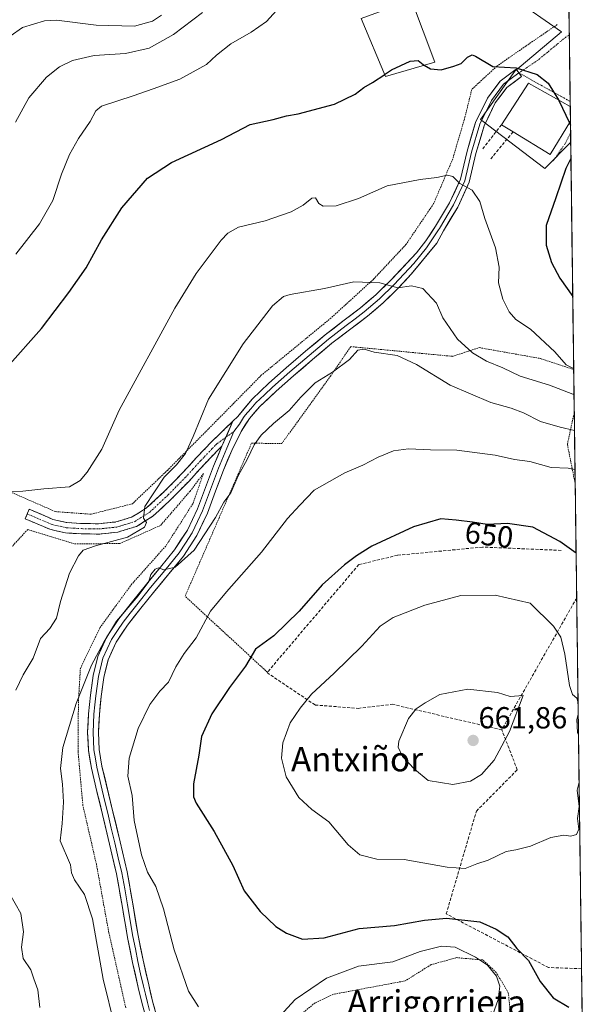
# Model space of a CAD drawing. Units: metres. Extents: x 586597 to 590029, y 4759053 to 4761411.
# Drawn here: x 589832 to 590021, y 4760000 to 4760324 of the extents above; entities that cross this region are included whole.
import ezdxf
from ezdxf.enums import TextEntityAlignment as Align

# ---------------------------------------------------------------- set-up
doc = ezdxf.new("R2010")
doc.units = ezdxf.units.M
doc.header["$MEASUREMENT"] = 0
for name, pattern in [('TRAZO_Y_PUNTO', [1, 0.5, -0.25, 0, -0.25]), ('TRAZOS', [0.75, 0.5, -0.25]), ('TRAZOSX2', [1.5, 1, -0.5])]:
    doc.linetypes.add(name, pattern=pattern)
for name, color, linetype, lineweight in [('Alambrada', 19, 'TRAZOS', 0), ('Camino', 19, 'TRAZOSX2', 0), ('Camino Cxs', 19, 'Continuous', 0), ('Camino eje', 19, 'TRAZO_Y_PUNTO', 0), ('Carátula', 7, 'Continuous', 5), ('Curva de nivel maestra', 36, 'Continuous', 30), ('Curva de nivel normal', 36, 'Continuous', 0), ('Edificación', 1, 'Continuous', 13), ('Edificación Cxs', 1, 'Continuous', 13), ('Entidad de ámbito territorial CxS', 92, 'Continuous', 0), ('Layer 0', 7, 'Continuous', 0), ('Municipio CxS', 142, 'Continuous', 0), ('Muro lineal', 1, 'TRAZOSX2', 13), ('Núcleo urbano CxS', 19, 'Continuous', 0), ('Obra de contención lineal', 1, 'TRAZOSX2', 13), ('Pastizal CxS', 92, 'Continuous', 0), ('Punto de cota en terreno', 7, 'Continuous', 0), ('Rótulo de curva de nivel directora', 19, 'Continuous', 0), ('Rótulo de punto de cota en terreno', 19, 'Continuous', 0), ('Texto cartográfico', 19, 'Continuous', 0), ('Vía urbana eje', 5, 'TRAZO_Y_PUNTO', 0)]:
    doc.layers.add(name, color=color, linetype=linetype, lineweight=lineweight)
doc.styles.add('Arial', font='txt', dxfattribs={"height": 0.2})

# ---------------------------------------------------------------- blocks, each defined once
blk = doc.blocks.new('*U152')
at = {"layer": 'Pastizal CxS', "color": 92, "linetype": 'Continuous', "lineweight": 0}
blk.add_polyline3d([(589993.94, 4760330.81, 623.52), (590010.05, 4760319.59, 623.15), (589994.7, 4760306.58, 625.45), (589983.47, 4760290.8, 627.81), (590004.52, 4760274.64, 625.83), (590013.03, 4760283.31, 624.59), (590020.78, 4759694.34, 660.91)], dxfattribs=at)
blk = doc.blocks.new('*U193')
at = {"layer": 'Curva de nivel normal', "color": 36, "linetype": 'Continuous', "lineweight": 0}
for points in [[(590014.44, 4760175.94, 645), (590012.19, 4760176.35, 645), (590006.62, 4760176.54, 645), (589999.67, 4760178.53, 645), (589994.56, 4760179.22, 645), (589988.22, 4760180.62, 645), (589975.7, 4760182.22, 645), (589966.96, 4760182.42, 645), (589959.77, 4760182.75, 645), (589954.87, 4760182.03, 645), (589949.86, 4760180, 645), (589944.81, 4760177.33, 645), (589938.85, 4760174.81, 645), (589928.85, 4760169.19, 645), (589924.11, 4760164.27, 645), (589920.08, 4760159.83, 645), (589911.51, 4760148.83, 645), (589900.04, 4760135.73, 645), (589894.74, 4760129.43, 645), (589890.05, 4760120.73, 645), (589886.12, 4760115.5, 645), (589883.4, 4760111.17, 645), (589881.03, 4760106.17, 645), (589878.16, 4760103.15, 645), (589874.92, 4760098.75, 645), (589871.09, 4760090.89, 645), (589868.08, 4760081.15, 645), (589867.61, 4760075.25, 645), (589869.06, 4760068.9, 645), (589869.73, 4760060.74, 645), (589872.14, 4760049.48, 645), (589874.14, 4760043.81, 645), (589876.83, 4760039.09, 645), (589879.36, 4760031.76, 645), (589882.83, 4760018.28, 645), (589887.57, 4760004.76, 645), (589890.87, 4759999.54, 645)], [(589914.04, 4759992.7, 645), (589922.54, 4760001.95, 645), (589932.84, 4760009.04, 645), (589943.41, 4760012.89, 645), (589954.59, 4760014.34, 645), (589963.66, 4760017.79, 645), (589970.62, 4760019.53, 645), (589975.12, 4760019.22, 645), (589981.75, 4760015.86, 645), (589985.68, 4760013.25, 645), (589988.67, 4760009.62, 645), (589989.72, 4760006.34, 645), (589989.21, 4760001.96, 645), (589985.65, 4759991.81, 645)]]:
    blk.add_polyline3d(points, dxfattribs=at)
blk = doc.blocks.new('*U201')
at = {"layer": 'Curva de nivel normal', "color": 36, "linetype": 'Continuous', "lineweight": 0}
blk.add_polyline3d([(589863.35, 4759993.11, 640), (589859.58, 4760008.67, 640), (589856.03, 4760028.43, 640), (589853.42, 4760036.49, 640), (589850.19, 4760041.26, 640), (589849.16, 4760043.56, 640), (589848.84, 4760046.24, 640), (589845.48, 4760054.02, 640), (589846.11, 4760059.74, 640), (589846.55, 4760066.75, 640), (589846.24, 4760072.61, 640), (589845.56, 4760077.84, 640), (589846.32, 4760084.64, 640), (589850.7, 4760099.12, 640), (589855.73, 4760111.69, 640), (589859.8, 4760119.22, 640), (589863.88, 4760126.17, 640), (589871.08, 4760134.5, 640), (589874.58, 4760139.17, 640), (589875.24, 4760141.5, 640), (589876.58, 4760143.24, 640), (589877.67, 4760143.66, 640), (589879.44, 4760142.97, 640), (589883.18, 4760143.84, 640), (589889.45, 4760149.42, 640), (589896.4, 4760160.21, 640), (589899.17, 4760165.25, 640), (589901.44, 4760168.24, 640), (589903.82, 4760173.8, 640), (589906.89, 4760179.38, 640), (589909.11, 4760183.96, 640), (589911.43, 4760187.17, 640), (589915.43, 4760190.99, 640), (589920.59, 4760195.24, 640), (589924.39, 4760199.68, 640), (589929.19, 4760204.37, 640), (589934.85, 4760207.85, 640), (589940.37, 4760212.06, 640), (589943.13, 4760215.06, 640), (589945.21, 4760215.42, 640), (589948.46, 4760214.37, 640), (589956.11, 4760213.29, 640), (589962.39, 4760210.4, 640), (589973.49, 4760203.54, 640), (589986.83, 4760197.9, 640), (589993.44, 4760196.07, 640), (589997.54, 4760194.49, 640), (590003.13, 4760191.67, 640), (590009.54, 4760189.76, 640), (590014.27, 4760188.68, 640)], dxfattribs=at)
blk = doc.blocks.new('*U204')
at = {"layer": 'Curva de nivel normal', "color": 36, "linetype": 'Continuous', "lineweight": 0}
for points in [[(590015.79, 4760073.36, 655), (590015.2, 4760070.7, 655), (590015.81, 4760065.32, 655), (590015.26, 4760061.37, 655), (590015.66, 4760057.92, 655), (590014.92, 4760056.15, 655), (590013.1, 4760055.62, 655), (590010.77, 4760055.88, 655), (590006.48, 4760055.13, 655), (589999.87, 4760052.3, 655), (589995.03, 4760051.09, 655), (589991.87, 4760050.52, 655), (589985.96, 4760047.71, 655), (589982.18, 4760046.5, 655), (589978.38, 4760044.99, 655), (589972.52, 4760045.41, 655), (589958.39, 4760047.98, 655), (589949.35, 4760048.02, 655), (589943.78, 4760049.5, 655), (589940.03, 4760052.77, 655), (589933.58, 4760060.31, 655), (589928.07, 4760064.33, 655), (589923.74, 4760068.27, 655), (589919.62, 4760075.1, 655), (589918.07, 4760081.15, 655), (589918.48, 4760086.17, 655), (589920.95, 4760092.83, 655), (589924.23, 4760097.55, 655), (589927.98, 4760102.21, 655), (589935.43, 4760109.08, 655), (589944.43, 4760117.9, 655), (589950.43, 4760124.47, 655), (589954.77, 4760127.34, 655), (589965.1, 4760131.35, 655), (589977, 4760134.62, 655), (589988.26, 4760134.71, 655), (589999.7, 4760132.1, 655), (590007.38, 4760124.52, 655), (590009.76, 4760120.88, 655), (590011.16, 4760115.31, 655), (590012.64, 4760105.07, 655), (590013.64, 4760102.04, 655), (590015.07, 4760100.9, 655), (590015.45, 4760099.49, 655)], [(590015.5, 4760095.54, 655), (590015.08, 4760093.83, 655), (590015.24, 4760089.61, 655), (590015.59, 4760089.04, 655)]]:
    blk.add_polyline3d(points, dxfattribs=at)
blk = doc.blocks.new('*U210')
at = {"layer": 'Curva de nivel normal', "color": 36, "linetype": 'Continuous', "lineweight": 0}
for points in [[(589838.77, 4759999.39, 635), (589838.13, 4760005.13, 635), (589836.79, 4760008.8, 635), (589835.78, 4760011.74, 635), (589833.34, 4760015.4, 635), (589832.74, 4760019.19, 635), (589833.41, 4760024.2, 635), (589832.56, 4760030.17, 635), (589828.75, 4760036.8, 635)], [(589830.85, 4760103.5, 635), (589833.31, 4760108.53, 635), (589836.6, 4760114.01, 635), (589838.95, 4760120.5, 635), (589842.03, 4760123.74, 635), (589844.24, 4760127.12, 635), (589845.56, 4760132.65, 635), (589848.52, 4760141.93, 635), (589851.44, 4760147.57, 635), (589852.97, 4760149.46, 635), (589857.04, 4760150.86, 635), (589867.55, 4760153.76, 635), (589873.08, 4760157.02, 635), (589873.81, 4760158.5, 635), (589872.84, 4760160, 635), (589873.27, 4760163.79, 635), (589879.58, 4760173.37, 635), (589883.62, 4760177.41, 635), (589886.6, 4760181.22, 635), (589889.1, 4760186.76, 635), (589894.08, 4760198.99, 635), (589905.5, 4760217.13, 635), (589915.15, 4760229.64, 635), (589918.73, 4760232.7, 635), (589920.99, 4760233.38, 635), (589932.19, 4760235.28, 635), (589941.79, 4760237.45, 635), (589950.39, 4760237.13, 635), (589956.25, 4760235.48, 635), (589960.78, 4760236.18, 635), (589964.45, 4760235.35, 635), (589968.99, 4760230.46, 635), (589971.07, 4760225.73, 635), (589975.88, 4760218.68, 635), (589980.77, 4760214.18, 635), (589985.42, 4760211.46, 635), (589990.73, 4760209.28, 635), (589996.42, 4760206.52, 635), (590006.1, 4760203.61, 635), (590013.77, 4760200.67, 635), (590014.12, 4760200.6, 635)]]:
    blk.add_polyline3d(points, dxfattribs=at)
blk = doc.blocks.new('*U214')
at = {"layer": 'Curva de nivel maestra', "color": 36, "linetype": 'Continuous', "lineweight": 30}
blk.add_polyline3d([(589828.03, 4760209.5, 625), (589839.31, 4760222.19, 625), (589848.28, 4760234, 625), (589853.94, 4760242.11, 625), (589859.02, 4760251.29, 625), (589865.71, 4760261.77, 625), (589874.06, 4760271.51, 625), (589881.96, 4760276.68, 625), (589898.43, 4760284.26, 625), (589907.76, 4760289.09, 625), (589915.38, 4760290.78, 625), (589919.78, 4760291.99, 625), (589923.56, 4760292.63, 625), (589935.49, 4760295.76, 625), (589942.32, 4760299.12, 625), (589945.16, 4760301.26, 625), (589947.95, 4760302.87, 625), (589951.9642, 4760305.587, 625)], dxfattribs=at)
blk = doc.blocks.new('*U216')
at = {"layer": 'Curva de nivel maestra', "color": 36, "linetype": 'Continuous', "lineweight": 30}
for points in [[(590012.59, 4760289.65, 625), (590012.95, 4760288.89, 625)], [(590013.1, 4760278.01, 625), (590011.42, 4760274.68, 625), (590008.2, 4760265.07, 625), (590005, 4760256.03, 625), (590004.95, 4760249.5, 625), (590006.76, 4760243.83, 625), (590009.5, 4760238.75, 625), (590013.69, 4760232.65, 625)]]:
    blk.add_polyline3d(points, dxfattribs=at)
blk = doc.blocks.new('5PATER')
at = {"layer": 'Carátula', "linetype": 'Continuous', "lineweight": 5}
h = blk.add_hatch(color=250, dxfattribs=at)
edge = h.paths.add_edge_path()
edge.add_ellipse((0, 0.01), major_axis=(-1.33, -1.34), ratio=0.999422, start_angle=0, end_angle=360)

msp = doc.modelspace()

# ---------------------------------------------------------------- linework, layer by layer
at = {"layer": 'Alambrada', "color": 19, "linetype": 'TRAZOS', "lineweight": 0}
for points in [[(590008.64, 4760321.94, 623.15), (589998.37, 4760314.92, 624.25), (589988.78, 4760308.27, 624.88), (589980.57, 4760300.65, 626.11), (589978.33, 4760291.58, 627.29), (589974.3, 4760277.82, 629.06), (589968.03, 4760263.16, 631.28), (589958.94, 4760249.72, 633.47), (589948.26, 4760238.32, 634.83), (589934.37, 4760225.66, 636.62), (589911.46, 4760206.84, 637.22), (589894.18, 4760189.3, 635.97), (589880.73, 4760175.74, 634.7), (589869.15, 4760164.66, 633.87), (589855.53, 4760161.26, 632.72), (589843.87, 4760162.1, 631.5), (589827.94, 4760169.07, 629.73)], [(589913.46, 4760109.39, 651.71), (589886.44, 4760134.32, 642.05), (589908.26, 4760184.56, 638.98), (589918.17, 4760184.43, 641.7), (589934.17, 4760206.51, 640.06), (589940.83, 4760216.25, 638.72), (589974.25, 4760213.05, 636.38), (589983.01, 4760215.92, 633.95), (590003.1, 4760212.33, 631.84), (590014.01, 4760208.74, 630.49)], [(590014.2, 4760194, 637.68), (590013.94, 4760193.55, 637.92), (590011.94, 4760184.1, 642.75), (590014.5, 4760171.3, 645.76)], [(589866.98, 4759999.29, 642.03), (589861.41, 4760023.92, 640.77), (589857.31, 4760046.51, 642.08), (589852.89, 4760065.65, 641.47), (589851.3, 4760083.44, 641.35), (589851.42, 4760099.25, 639.94), (589852.06, 4760110.58, 638.49), (589858.46, 4760123.96, 638.44), (589868.77, 4760138.1, 638.97), (589880.23, 4760150.97, 638.62), (589889.05, 4760164.79, 637.85), (589892.44, 4760174.58, 636.92), (589888.1, 4760168.82, 636.65), (589878.37, 4760157.56, 636.11), (589864.99, 4760151.6, 635.11), (589850.01, 4760151.55, 633.47), (589834.78, 4760156.22, 631.68), (589759.07, 4760074.81, 622.74), (589760.73, 4760023.16, 624.35), (589811.42, 4760002.56, 631.08), (589856.67, 4759983.74, 638.31)], [(589952.28, 4759960.96, 645.06), (589966.62, 4759962.17, 645.84), (589978.71, 4759965.88, 646.43), (589982.62, 4759972.15, 646.55), (589989.78, 4759985.4, 646.55), (589993.44, 4759995.58, 646.75), (589992.55, 4760004.22, 646.2), (589988.57, 4760010.88, 645.14), (589984.15, 4760014.97, 644.75), (589975.58, 4760015.73, 643.07), (589967.19, 4760013.43, 642.65), (589958.74, 4760008.11, 642.46), (589935.13, 4760003.71, 641.9), (589929.12, 4760000.89, 642.57), (589925.14, 4759997.68, 642.47), (589916.76, 4759986.17, 642.6), (589915.03, 4759974.51, 642.53), (589921.56, 4759966.9, 642.91), (589934.94, 4759961.39, 643.74), (589952.28, 4759960.96, 645.06)]]:
    msp.add_polyline3d(points, dxfattribs=at)
at = {"layer": 'Camino', "color": 19, "linetype": 'TRAZOSX2', "lineweight": 0}
for points in [[(589834.63, 4760161.32), (589835.3, 4760162.87), (589839.17, 4760161.21), (589843.05, 4760159.55), (589847.65, 4760158.49), (589852.45, 4760158.2), (589858.08, 4760158.1), (589863.72, 4760158.71), (589869.09, 4760160.35), (589873.83, 4760163.32), (589879.72, 4760168.79), (589885.29, 4760174.46), (589890.22, 4760179.86), (589895.27, 4760185.15), (589899.5, 4760189.21), (589902.12, 4760191.73)], [(589898.54, 4760183.59), (589897.67, 4760182.75), (589892.69, 4760177.55), (589887.75, 4760172.13), (589882.08, 4760166.36), (589875.9, 4760160.62), (589870.51, 4760157.24), (589864.4, 4760155.38), (589858.24, 4760154.71), (589852.32, 4760154.82), (589847.17, 4760155.12), (589841.99, 4760156.31), (589837.84, 4760158.1), (589833.96, 4760159.76), (589834.63, 4760161.32)]]:
    msp.add_lwpolyline(points, dxfattribs=at)
at = {"layer": 'Camino Cxs', "color": 19, "linetype": 'Continuous', "lineweight": 0}
msp.add_lwpolyline([(589902.12, 4760191.73), (589898.54, 4760183.59)], dxfattribs=at)
msp.add_polyline3d([(589898.54, 4760183.59, 637.39), (589897.67, 4760182.75, 637.37), (589895.18, 4760180.15, 637.12), (589892.69, 4760177.55, 636.87), (589890.22, 4760174.84, 636.51), (589887.75, 4760172.13, 636.34), (589884.92, 4760169.25, 635.92), (589882.08, 4760166.36, 635.76), (589878.99, 4760163.49, 635.43), (589875.9, 4760160.62, 635.06), (589873.21, 4760158.93, 634.84), (589870.51, 4760157.24, 634.74), (589867.46, 4760156.31, 634.39), (589864.4, 4760155.38, 634.06), (589861.32, 4760155.05, 633.79), (589858.24, 4760154.71, 633.51), (589855.28, 4760154.77, 633.22), (589852.32, 4760154.82, 632.9), (589849.75, 4760154.97, 632.69), (589847.17, 4760155.12, 632.51), (589844.58, 4760155.72, 632.39), (589841.99, 4760156.31, 632.25), (589837.84, 4760158.1, 631.76), (589833.96, 4760159.76, 631.28), (589835.3, 4760162.87, 631.06), (589839.17, 4760161.21, 631.43), (589843.05, 4760159.55, 631.91), (589847.65, 4760158.49, 632.47), (589852.45, 4760158.2, 632.92), (589855.27, 4760158.15, 633.21), (589858.08, 4760158.1, 633.49), (589860.9, 4760158.41, 633.76), (589863.72, 4760158.71, 633.99), (589866.41, 4760159.53, 634.13), (589869.09, 4760160.35, 634.36), (589871.46, 4760161.84, 634.58), (589873.83, 4760163.32, 634.85), (589876.78, 4760166.06, 634.97), (589879.72, 4760168.79, 635.28), (589882.51, 4760171.63, 635.82), (589885.29, 4760174.46, 635.83), (589887.76, 4760177.16, 635.81), (589890.22, 4760179.86, 636.12), (589892.75, 4760182.51, 636.42), (589895.27, 4760185.15, 636.8), (589897.39, 4760187.18, 637.07), (589899.5, 4760189.21, 637.26), (589902.12, 4760191.73, 637.59), (589900.33, 4760187.66, 637.45), (589898.54, 4760183.59, 637.39)], close=True, dxfattribs=at)
at = {"layer": 'Camino eje', "color": 19, "linetype": 'TRAZO_Y_PUNTO', "lineweight": 0}
for points in [[(589834.63, 4760161.32), (589840.45, 4760158.83), (589842.52, 4760157.93), (589847.41, 4760156.81), (589849.99, 4760156.66), (589852.39, 4760156.51), (589855.2, 4760156.46), (589858.16, 4760156.41), (589864.06, 4760157.05), (589866.75, 4760157.87), (589869.8, 4760158.8), (589874.87, 4760161.97), (589880.9, 4760167.58), (589886.52, 4760173.3), (589888.99, 4760176.01), (589891.46, 4760178.71), (589892.7, 4760180.01), (589895.23, 4760182.65), (589896.47, 4760183.95), (589896.91, 4760184.37), (589899.81, 4760186.48)], [(589899.81, 4760186.48), (589902.49, 4760188.42)]]:
    msp.add_lwpolyline(points, dxfattribs=at)
at = {"layer": 'Curva de nivel maestra', "color": 36, "linetype": 'Continuous', "lineweight": 30}
for points in [[(589951.96, 4760305.59, 625), (589954.17, 4760307.08, 625), (589960.28, 4760309.92, 625), (589962.97, 4760310.14, 625), (589964.56, 4760308.78, 625), (589964.95, 4760308.56, 625)], [(589964.95, 4760308.56, 625), (589967.02, 4760307.42, 625), (589970.51, 4760307.09, 625), (589974.63, 4760308.3, 625), (589977.12, 4760309.18, 625), (589979.19, 4760311.25, 625), (589980.68, 4760311.97, 625), (589981.79, 4760311.56, 625), (589987.43, 4760308.13, 625), (589995.08, 4760307.71, 625), (590002.01, 4760305.58, 625), (590005.63, 4760302.69, 625), (590008.98, 4760297.21, 625)], [(590008.98, 4760297.21, 625), (590009.1, 4760297.02, 625), (590012.59, 4760289.65, 625)], [(590014.8, 4760148.43, 650), (590009.43, 4760152.27, 650), (590000.56, 4760156.96, 650), (589992.32, 4760158.22, 650), (589985.64, 4760157.92, 650), (589980.77, 4760158.67, 650), (589975.43, 4760159.31, 650), (589970.43, 4760159.68, 650), (589961.43, 4760157.09, 650), (589947.74, 4760150.8, 650), (589942.75, 4760147.55, 650), (589938.78, 4760144.64, 650), (589931.39, 4760138.07, 650), (589923.87, 4760129.43, 650), (589915.58, 4760121.33, 650), (589909.56, 4760116.96, 650), (589906.3, 4760111.38, 650), (589901.03, 4760104.36, 650), (589895.27, 4760095.74, 650), (589891.88, 4760088.27, 650), (589890.97, 4760082.19, 650), (589889.25, 4760072.81, 650), (589889.25, 4760068.49, 650), (589890.09, 4760066.39, 650), (589895.98, 4760057.1, 650), (589902.13, 4760046.01, 650), (589905.84, 4760037.66, 650), (589911.09, 4760030.92, 650), (589916.28, 4760025.95, 650), (589919.69, 4760023.72, 650), (589924.95, 4760021.76, 650), (589932.14, 4760022.21, 650), (589943.54, 4760025.28, 650), (589955.17, 4760026.24, 650), (589965, 4760028.07, 650), (589972.24, 4760028.68, 650), (589983.24, 4760027.5, 650), (589988.59, 4760025.04, 650), (589992.35, 4760022.56, 650), (589995.4, 4760018.72, 650), (589999.23, 4760014.78, 650), (590003.04, 4760007.9, 650), (590007.31, 4760002.57, 650), (590012.39, 4759999.44, 650)]]:
    msp.add_polyline3d(points, dxfattribs=at)
at = {"layer": 'Curva de nivel normal', "color": 36, "linetype": 'Continuous', "lineweight": 0}
for points in [[(589892.11, 4760325.88, 615), (589882.63, 4760318.65, 615), (589874.65, 4760314.14, 615), (589866.84, 4760312.38, 615), (589856.59, 4760311.76, 615), (589849.53, 4760310.15, 615), (589845.18, 4760308.11, 615), (589841, 4760304.62, 615), (589835.12, 4760297.93, 615), (589830.73, 4760289.9, 615)], [(589830.92, 4760246.63, 620), (589838.68, 4760256.5, 620), (589843.01, 4760264.17, 620), (589845.9, 4760272.83, 620), (589848.55, 4760279.32, 620), (589851.48, 4760284.56, 620), (589855.23, 4760290.17, 620), (589857.1, 4760293.66, 620), (589858.99, 4760295.17, 620), (589869.37, 4760298.52, 620), (589876.01, 4760300.87, 620), (589884.75, 4760304.03, 620), (589893.5, 4760308.77, 620), (589896.71, 4760311.86, 620), (589901.5, 4760315.65, 620), (589908.1, 4760319.39, 620), (589913.14, 4760322.91, 620), (589917.58, 4760327.75, 620)], [(589878.74, 4760324.96, 610), (589875.71, 4760323.09, 610), (589869.84, 4760321.42, 610), (589857.26, 4760321.76, 610), (589844.28, 4760323.42, 610), (589840.27, 4760323.14, 610), (589833.05, 4760320.99, 610), (589824.9, 4760315.25, 610)], [(590014, 4760209.05, 630), (590011.51, 4760210.24, 630), (590007.8, 4760214.51, 630), (589999.88, 4760221.94, 630), (589995.03, 4760225.1, 630), (589992.81, 4760227.62, 630), (589990.75, 4760231.77, 630), (589989.36, 4760237.17, 630), (589989.54, 4760242.27, 630), (589988.39, 4760248.64, 630), (589984.79, 4760258.25, 630), (589983.23, 4760263.9, 630), (589980.69, 4760267.58, 630), (589976.65, 4760269.76, 630), (589974.29, 4760272.06, 630), (589972.6, 4760272.54, 630), (589969.09, 4760271.7, 630), (589963.57, 4760271.11, 630), (589952.83, 4760268.96, 630), (589943.37, 4760264.8, 630), (589936.09, 4760262.44, 630), (589931.73, 4760262.38, 630), (589930.3, 4760263.18, 630), (589929.27, 4760265.11, 630), (589928.02, 4760265, 630), (589925.22, 4760262.66, 630), (589921.3, 4760260.52, 630), (589912.73, 4760257.51, 630), (589904, 4760255.44, 630), (589900.48, 4760253.49, 630), (589898.32, 4760251.21, 630), (589890.13, 4760240.27, 630), (589883.04, 4760228.81, 630), (589864.85, 4760195.39, 630), (589859.1, 4760182.63, 630), (589854.26, 4760175, 630), (589852.02, 4760172.28, 630), (589848.51, 4760170.21, 630), (589840.07, 4760169.61, 630), (589833.18, 4760168.8, 630), (589827.77, 4760168.72, 630)], [(589974.34, 4760072.56, 660), (589980.18, 4760073.6, 660), (589983.78, 4760075.83, 660), (589987.96, 4760080.5, 660), (589992.92, 4760089.95, 660), (589997.38, 4760101.78, 660), (589993.15, 4760101.42, 660), (589988.95, 4760102.72, 660), (589979.31, 4760103.82, 660), (589970.1, 4760102.08, 660), (589965.27, 4760099.32, 660), (589962.3, 4760097.42, 660), (589959.77, 4760094.22, 660), (589956.56, 4760086.77, 660), (589956.42, 4760084.75, 660), (589957.82, 4760081.72, 660), (589961.8, 4760077.53, 660), (589966.23, 4760073.9, 660), (589974.34, 4760072.56, 660)]]:
    msp.add_polyline3d(points, dxfattribs=at)
at = {"layer": 'Edificación', "color": 1, "linetype": 'Continuous', "lineweight": 13}
for points in [[(589968.42, 4760309.58, 624.77), (589952.28, 4760304.84, 625.2), (589944.21, 4760323.93, 622.85), (589960.73, 4760330.01, 623.48), (589968.42, 4760309.58, 624.77)], [(590012.94, 4760290.21, 624.91), (590006.3, 4760279.24, 626.09), (589994.09, 4760286.72, 628.02), (589990.3, 4760289.05, 627.7), (589999.19, 4760302.74, 625.31), (590012.87, 4760295.02, 624.65)], [(590012.87, 4760295.02, 624.65), (590012.94, 4760290.21, 624.91)]]:
    msp.add_polyline3d(points, dxfattribs=at)
at = {"layer": 'Edificación Cxs', "color": 1, "linetype": 'Continuous', "lineweight": 13}
for points in [[(589968.42, 4760309.58, 624.77), (589952.28, 4760304.84, 625.2), (589944.21, 4760323.93, 622.85), (589960.73, 4760330.01, 623.48), (589968.42, 4760309.58, 624.77)], [(590012.87, 4760295.02, 624.65), (590012.94, 4760290.21, 624.91), (590006.3, 4760279.24, 626.09), (589994.09, 4760286.72, 628.02), (589990.3, 4760289.05, 627.7), (589999.19, 4760302.74, 625.31), (590012.87, 4760295.02, 624.65)]]:
    msp.add_polyline3d(points, close=True, dxfattribs=at)
at = {"layer": 'Entidad de ámbito territorial CxS', "color": 92, "linetype": 'Continuous', "lineweight": 0}
msp.add_polyline3d([(590012.48, 4760324.55, 622.38), (590012.55, 4760319.56, 622.65), (590012.61, 4760314.57, 623.16), (590012.68, 4760309.58, 623.74), (590012.75, 4760304.59, 624.16), (590012.81, 4760299.6, 624.47), (590012.88, 4760294.62, 624.67), (590012.94, 4760289.63, 624.95), (590013.01, 4760284.64, 625.1), (590013.07, 4760279.65, 624.91), (590013.14, 4760274.66, 624.3), (590013.21, 4760269.67, 623.64), (590013.27, 4760264.68, 623.15), (590013.34, 4760259.69, 622.79), (590013.4, 4760254.7, 622.81), (590013.47, 4760249.71, 623.01), (590013.53, 4760244.72, 623.37), (590013.6, 4760239.73, 623.8), (590013.67, 4760234.74, 624.51), (590013.73, 4760229.75, 625.31), (590013.8, 4760224.76, 625.96), (590013.86, 4760219.77, 626.77), (590013.93, 4760214.78, 628.06), (590013.99, 4760209.79, 630.03), (590014.06, 4760204.8, 632.83), (590014.13, 4760199.81, 635.09), (590014.19, 4760194.82, 637.3), (590014.26, 4760189.83, 639.5), (590014.32, 4760184.84, 642.14), (590014.39, 4760179.85, 643.73), (590014.45, 4760174.86, 645.05), (590014.52, 4760169.87, 645.98), (590014.59, 4760164.88, 646.75), (590014.65, 4760159.89, 647.75), (590014.72, 4760154.9, 648.65), (590014.78, 4760149.91, 649.56), (590014.85, 4760144.92, 650.41), (590014.91, 4760139.93, 651.04), (590014.98, 4760134.94, 651.77), (590015.05, 4760129.95, 652.53), (590015.11, 4760124.96, 653.12), (590015.18, 4760119.97, 653.38), (590015.24, 4760114.98, 653.46), (590015.31, 4760110, 653.61), (590015.37, 4760105.01, 654.2), (590015.44, 4760100.02, 654.92), (590015.51, 4760095.03, 654.84), (590015.57, 4760090.04, 654.81), (590015.64, 4760085.05, 655.05), (590015.7, 4760080.06, 655.07), (590015.77, 4760075.07, 654.96), (590015.83, 4760070.08, 654.81), (590015.9, 4760065.09, 654.82), (590015.97, 4760060.1, 654.89), (590016.03, 4760055.11, 654.85), (590016.1, 4760050.12, 654.46), (590016.16, 4760045.13, 654.14), (590016.23, 4760040.14, 653.76), (590016.29, 4760035.15, 653.48), (590016.36, 4760030.16, 653.07), (590016.43, 4760025.17, 652.73), (590016.49, 4760020.18, 652.42), (590016.56, 4760015.19, 652.03), (590016.62, 4760010.2, 651.4), (590016.69, 4760005.21, 650.73), (590016.75, 4760000.22, 650.12)], dxfattribs=at)
at = {"layer": 'Layer 0', "linetype": 'Continuous', "lineweight": 0}
for points in [[(589996.04, 4760306.07), (589996.93, 4760304.87), (589992.04, 4760301.25), (589988.28, 4760296.24), (589984.59, 4760288.7), (589981.93, 4760279.65), (589979.69, 4760270.18), (589975.94, 4760262.03), (589971.22, 4760254.26), (589969.09, 4760250.24), (589960.7, 4760240.01), (589956.39, 4760235.41), (589951.5, 4760230.66), (589946.29, 4760226.23), (589940.39, 4760221.74), (589934.64, 4760217.33), (589928.32, 4760212.03), (589922.01, 4760206.61), (589916.37, 4760201.62), (589910.96, 4760196.57), (589907.55, 4760192.7), (589904.8, 4760188.35), (589901.78, 4760182.15), (589899.04, 4760175.72), (589896.47, 4760168.77), (589893.76, 4760161.62), (589890.3, 4760154.3), (589885.88, 4760147.48), (589881.12, 4760141.67), (589876.48, 4760136.07), (589871.97, 4760130.44), (589867.57, 4760124.82), (589863.83, 4760119.31), (589861.16, 4760113.41), (589859.77, 4760107.62), (589858.94, 4760101.47), (589858.3, 4760095.47), (589858.01, 4760089.6), (589858.27, 4760084.09), (589859.16, 4760078.59), (589862.77, 4760063.55), (589865.1, 4760053.79), (589867.41, 4760043.93), (589869.3, 4760033.39), (589871, 4760022.99), (589872.7, 4760014.89), (589874.49, 4760006.76), (589875.78, 4760001.43), (589877.22, 4759996.28)], [(589902.12, 4760191.73), (589903.72, 4760193.28), (589908.42, 4760199.04), (589913.98, 4760204.25), (589919.68, 4760209.28), (589926.02, 4760214.73), (589932.42, 4760220.1), (589938.24, 4760224.56), (589944.07, 4760228.99), (589949.11, 4760233.28), (589953.86, 4760237.89), (589962.37, 4760246.98), (589965.48, 4760250.91), (589968.66, 4760255.82), (589973.28, 4760263.44), (589976.84, 4760271.16), (589979.03, 4760280.42), (589981.78, 4760289.79), (589985.71, 4760297.81), (589989.9, 4760303.4), (589995.15, 4760307.28), (589996.04, 4760306.07)], [(589996.04, 4760306.07), (589990.97, 4760302.32), (589986.99, 4760297.02), (589983.18, 4760289.25), (589980.48, 4760280.04), (589978.26, 4760270.67), (589974.61, 4760262.73), (589969.94, 4760255.04), (589969.67, 4760254.56), (589968.99, 4760253.57), (589968.32, 4760252.58), (589967.03, 4760250.6), (589965.73, 4760248.61), (589961.54, 4760243.5), (589955.13, 4760236.65), (589950.31, 4760231.97), (589945.18, 4760227.61), (589942.23, 4760225.37), (589939.32, 4760223.15), (589933.53, 4760218.72), (589927.17, 4760213.38), (589920.85, 4760207.95), (589918.03, 4760205.45), (589915.18, 4760202.94), (589912.47, 4760200.41), (589909.69, 4760197.81), (589907.99, 4760195.87), (589906.13, 4760193.77), (589905.64, 4760192.99), (589904.26, 4760190.82), (589902.49, 4760188.42)], [(589902.12, 4760191.73), (589898.54, 4760183.59)], [(589902.49, 4760188.42), (589900.16, 4760182.87), (589897.39, 4760176.38), (589896.1, 4760172.87), (589894.81, 4760169.39), (589892.13, 4760162.32), (589890.48, 4760158.83), (589888.75, 4760155.17), (589886.54, 4760151.76), (589884.45, 4760148.53), (589879.75, 4760142.8), (589875.11, 4760137.19), (589870.58, 4760131.54), (589868.38, 4760128.73), (589866.14, 4760125.87), (589864.27, 4760123.12), (589862.28, 4760120.18), (589859.48, 4760113.99), (589858.03, 4760107.95), (589857.18, 4760101.68), (589856.86, 4760098.68), (589856.53, 4760095.61), (589856.24, 4760089.61), (589856.37, 4760086.85), (589856.5, 4760083.91), (589856.98, 4760080.99), (589857.42, 4760078.24), (589859.23, 4760070.72), (589860.14, 4760066.93), (589861.05, 4760063.14), (589862.21, 4760058.26), (589863.38, 4760053.38), (589864.52, 4760048.5), (589865.67, 4760043.57), (589866.62, 4760038.3), (589867.56, 4760033.09), (589869.26, 4760022.67), (589870.12, 4760018.57), (589870.97, 4760014.52), (589871.86, 4760010.45), (589872.77, 4760006.36), (589873.41, 4760003.7), (589874.07, 4760000.98), (589874.79, 4759998.41)], [(589873.85, 4759995.14), (589872.35, 4760000.53), (589871.04, 4760005.96), (589869.23, 4760014.14), (589867.52, 4760022.34), (589865.81, 4760032.79), (589863.93, 4760043.21), (589861.65, 4760052.97), (589859.33, 4760062.73), (589857.5, 4760070.3), (589855.68, 4760077.89), (589854.73, 4760083.72), (589854.46, 4760089.61), (589854.76, 4760095.75), (589855.42, 4760101.89), (589856.28, 4760108.27), (589857.79, 4760114.56), (589860.73, 4760121.05), (589864.7, 4760126.92), (589869.19, 4760132.64), (589873.73, 4760138.31), (589878.38, 4760143.92), (589883.01, 4760149.57), (589887.19, 4760156.03), (589890.5, 4760163.01), (589893.15, 4760170.01), (589895.74, 4760177.03), (589898.54, 4760183.59)]]:
    msp.add_lwpolyline(points, dxfattribs=at)
msp.add_polyline3d([(589873.1, 4759997.84, 642.5), (589872.35, 4760000.53, 642.53), (589871.7, 4760003.25, 642.58), (589871.04, 4760005.96, 642.62), (589870.14, 4760010.05, 642.67), (589869.23, 4760014.14, 642.77), (589868.38, 4760018.24, 642.54), (589867.52, 4760022.34, 642.64), (589866.95, 4760025.82, 642.76), (589866.38, 4760029.31, 642.82), (589865.81, 4760032.79, 642.75), (589865.18, 4760036.26, 642.75), (589864.56, 4760039.74, 642.88), (589863.93, 4760043.21, 643.14), (589863.17, 4760046.46, 643.31), (589862.41, 4760049.72, 643.44), (589861.65, 4760052.97, 643.52), (589860.88, 4760056.22, 643.36), (589860.1, 4760059.48, 643.18), (589859.33, 4760062.73, 643.02), (589858.42, 4760066.52, 643.03), (589857.5, 4760070.3, 643.1), (589856.59, 4760074.1, 643), (589855.68, 4760077.89, 642.65), (589855.21, 4760080.81, 642.37), (589854.73, 4760083.72, 642), (589854.6, 4760086.67, 641.73), (589854.46, 4760089.61, 641.46), (589854.61, 4760092.68, 641.24), (589854.76, 4760095.75, 641.01), (589855.09, 4760098.82, 640.82), (589855.42, 4760101.89, 640.65), (589855.85, 4760105.08, 640.51), (589856.28, 4760108.27, 640.45), (589857.04, 4760111.42, 640.16), (589857.79, 4760114.56, 639.75), (589859.26, 4760117.81, 639.53), (589860.73, 4760121.05, 639.7), (589862.72, 4760123.99, 639.74), (589864.7, 4760126.92, 639.55), (589866.95, 4760129.78, 639.79), (589869.19, 4760132.64, 639.63), (589871.46, 4760135.48, 639.87), (589873.73, 4760138.31, 639.87), (589876.06, 4760141.12, 639.72), (589878.38, 4760143.92, 639.63), (589880.7, 4760146.75, 639.59), (589883.01, 4760149.57, 639.42), (589885.1, 4760152.8, 639.07), (589887.19, 4760156.03, 638.94), (589888.85, 4760159.52, 638.65), (589890.5, 4760163.01, 638.48), (589891.83, 4760166.51, 638.31), (589893.15, 4760170.01, 637.81), (589894.45, 4760173.52, 637.41), (589895.74, 4760177.03, 637.4), (589897.14, 4760180.31, 637.38), (589898.54, 4760183.59, 637.39), (589900.33, 4760187.66, 637.45), (589902.12, 4760191.73, 637.59), (589903.72, 4760193.28, 637.69), (589906.07, 4760196.16, 637.88), (589908.42, 4760199.04, 637.97), (589911.2, 4760201.65, 637.88), (589913.98, 4760204.25, 637.92), (589916.83, 4760206.77, 637.99), (589919.68, 4760209.28, 637.93), (589922.85, 4760212.01, 637.85), (589926.02, 4760214.73, 637.75), (589929.22, 4760217.42, 637.59), (589932.42, 4760220.1, 637.21), (589935.33, 4760222.33, 636.96), (589938.24, 4760224.56, 636.64), (589941.16, 4760226.78, 636.3), (589944.07, 4760228.99, 636), (589946.59, 4760231.14, 635.74), (589949.11, 4760233.28, 635.45), (589951.49, 4760235.59, 635.09), (589953.86, 4760237.89, 634.75), (589956.7, 4760240.92, 634.5), (589959.53, 4760243.95, 634), (589962.37, 4760246.98, 633.41), (589963.93, 4760248.94, 633.09), (589965.48, 4760250.91, 632.79), (589967.07, 4760253.36, 632.47), (589968.66, 4760255.82, 632.05), (589970.97, 4760259.63, 631.43), (589973.28, 4760263.44, 630.9), (589975.06, 4760267.3, 630.28), (589976.84, 4760271.16, 629.66), (589977.94, 4760275.79, 629.14), (589979.03, 4760280.42, 628.56), (589980.41, 4760285.11, 627.93), (589981.78, 4760289.79, 627.38), (589983.74, 4760293.8, 626.8), (589985.71, 4760297.81, 626.22), (589987.81, 4760300.61, 625.96), (589989.9, 4760303.4, 625.75), (589992.53, 4760305.34, 625.38), (589995.15, 4760307.28, 625.1), (589996.93, 4760304.87, 625.26), (589994.49, 4760303.06, 625.55), (589992.04, 4760301.25, 625.81), (589990.16, 4760298.74, 626.02), (589988.28, 4760296.24, 626.32), (589986.43, 4760292.47, 626.8), (589984.59, 4760288.7, 627.45), (589983.26, 4760284.18, 628.04), (589981.93, 4760279.65, 628.58), (589980.81, 4760274.92, 629.11), (589979.69, 4760270.18, 629.62), (589977.81, 4760266.1, 630.21), (589975.94, 4760262.03, 630.84), (589973.58, 4760258.14, 631.44), (589971.22, 4760254.26, 632.09), (589969.09, 4760250.24, 632.73), (589966.29, 4760246.83, 633.17), (589963.5, 4760243.42, 633.74), (589960.7, 4760240.01, 634.14), (589958.55, 4760237.71, 634.55), (589956.39, 4760235.41, 634.96), (589953.95, 4760233.04, 635.34), (589951.5, 4760230.66, 635.74), (589948.9, 4760228.45, 636.01), (589946.29, 4760226.23, 636.31), (589943.34, 4760223.99, 636.55), (589940.39, 4760221.74, 637.04), (589937.52, 4760219.54, 637.22), (589934.64, 4760217.33, 637.52), (589931.48, 4760214.68, 637.61), (589928.32, 4760212.03, 637.96), (589925.17, 4760209.32, 638.04), (589922.01, 4760206.61, 638.29), (589919.19, 4760204.12, 638.32), (589916.37, 4760201.62, 638.55), (589913.67, 4760199.1, 638.48), (589910.96, 4760196.57, 638.41), (589909.26, 4760194.64, 638.41), (589907.55, 4760192.7, 638.16), (589906.18, 4760190.53, 637.85), (589904.8, 4760188.35, 637.77), (589903.29, 4760185.25, 637.75), (589901.78, 4760182.15, 637.59), (589900.41, 4760178.94, 637.51), (589899.04, 4760175.72, 638.08), (589897.76, 4760172.25, 638.31), (589896.47, 4760168.77, 638.15), (589895.12, 4760165.2, 638.62), (589893.76, 4760161.62, 639.13), (589892.03, 4760157.96, 639.23), (589890.3, 4760154.3, 639.14), (589888.09, 4760150.89, 639.59), (589885.88, 4760147.48, 639.75), (589883.5, 4760144.58, 639.98), (589881.12, 4760141.67, 640.07), (589878.8, 4760138.87, 640.15), (589876.48, 4760136.07, 640.08), (589874.23, 4760133.26, 640.09), (589871.97, 4760130.44, 640.03), (589869.77, 4760127.63, 640.02), (589867.57, 4760124.82, 640.04), (589865.7, 4760122.07, 640.08), (589863.83, 4760119.31, 640.23), (589862.5, 4760116.36, 640.24), (589861.16, 4760113.41, 640.08), (589860.47, 4760110.52, 640.22), (589859.77, 4760107.62, 640.5), (589859.36, 4760104.55, 640.92), (589858.94, 4760101.47, 641.19), (589858.62, 4760098.47, 641.4), (589858.3, 4760095.47, 641.68), (589858.16, 4760092.54, 641.95), (589858.01, 4760089.6, 642.21), (589858.14, 4760086.85, 642.43), (589858.27, 4760084.09, 642.61), (589858.72, 4760081.34, 642.82), (589859.16, 4760078.59, 643.01), (589860.06, 4760074.83, 643.22), (589860.97, 4760071.07, 643.19), (589861.87, 4760067.31, 643.16), (589862.77, 4760063.55, 643.43), (589863.55, 4760060.3, 643.73), (589864.32, 4760057.04, 643.81), (589865.1, 4760053.79, 643.54), (589865.87, 4760050.5, 643.49), (589866.64, 4760047.22, 643.47), (589867.41, 4760043.93, 643.48), (589868.04, 4760040.42, 643.34), (589868.67, 4760036.9, 643.17), (589869.3, 4760033.39, 643.01), (589869.87, 4760029.92, 642.83), (589870.43, 4760026.46, 642.67), (589871, 4760022.99, 642.54), (589871.85, 4760018.94, 642.58), (589872.7, 4760014.89, 642.9), (589873.6, 4760010.83, 642.97), (589874.49, 4760006.76, 642.8), (589875.14, 4760004.1, 642.62), (589875.78, 4760001.43, 642.56), (589876.5, 4759998.86, 642.54)], dxfattribs=at)
at = {"layer": 'Municipio CxS', "color": 142, "linetype": 'Continuous', "lineweight": 0}
msp.add_polyline3d([(590012.46, 4760326.27, 622.28), (590012.53, 4760321.27, 622.56), (590012.59, 4760316.27, 622.96), (590012.66, 4760311.28, 623.54), (590012.72, 4760306.28, 624.04), (590012.79, 4760301.28, 624.37), (590012.86, 4760296.29, 624.61), (590012.92, 4760291.29, 624.84), (590012.99, 4760286.29, 625.06), (590013.05, 4760281.3, 625), (590013.12, 4760276.3, 624.53), (590013.18, 4760271.3, 623.85), (590013.25, 4760266.31, 623.3), (590013.32, 4760261.31, 622.9), (590013.38, 4760256.31, 622.77), (590013.45, 4760251.32, 622.94), (590013.51, 4760246.32, 623.24), (590013.58, 4760241.32, 623.66), (590013.65, 4760236.33, 624.25), (590013.71, 4760231.33, 625.06), (590013.78, 4760226.33, 625.77), (590013.84, 4760221.34, 626.49), (590013.91, 4760216.34, 627.61), (590013.97, 4760211.34, 629.36), (590014.04, 4760206.35, 631.89), (590014.11, 4760201.35, 634.47), (590014.17, 4760196.35, 636.6), (590014.24, 4760191.36, 638.84), (590014.3, 4760186.36, 641.29), (590014.37, 4760181.36, 643.39), (590014.44, 4760176.37, 644.63), (590014.5, 4760171.37, 645.75), (590014.57, 4760166.37, 646.52), (590014.63, 4760161.38, 647.42), (590014.7, 4760156.38, 648.4), (590014.76, 4760151.38, 649.29), (590014.83, 4760146.39, 650.17), (590014.9, 4760141.39, 650.88), (590014.96, 4760136.39, 651.54), (590015.03, 4760131.4, 652.32), (590015.09, 4760126.4, 652.97), (590015.16, 4760121.4, 653.34), (590015.22, 4760116.41, 653.45), (590015.29, 4760111.41, 653.56), (590015.36, 4760106.41, 653.99), (590015.42, 4760101.42, 654.72), (590015.49, 4760096.42, 654.95), (590015.55, 4760091.42, 654.77), (590015.62, 4760086.43, 654.97), (590015.69, 4760081.43, 655.1), (590015.75, 4760076.43, 654.99), (590015.82, 4760071.44, 654.85), (590015.88, 4760066.44, 654.8), (590015.95, 4760061.44, 654.87), (590016.01, 4760056.45, 654.87), (590016.08, 4760051.45, 654.61), (590016.15, 4760046.45, 654.2), (590016.21, 4760041.46, 653.88), (590016.28, 4760036.46, 653.53), (590016.34, 4760031.46, 653.21), (590016.41, 4760026.47, 652.8), (590016.48, 4760021.47, 652.51), (590016.54, 4760016.47, 652.13), (590016.61, 4760011.48, 651.59), (590016.67, 4760006.48, 650.89), (590016.74, 4760001.48, 650.27), (590016.8, 4759996.49, 649.82)], dxfattribs=at)
at = {"layer": 'Muro lineal', "color": 1, "linetype": 'TRAZOSX2', "lineweight": 13}
for points in [[(590009.92, 4760149.38, 650.49), (589984.12, 4760150.47, 651.85), (589956.21, 4760147.78, 651.48), (589943.48, 4760144.71, 650.72), (589913.46, 4760109.39, 651.71), (589913.34, 4760109.25, 651.7), (589929.14, 4760098.63, 655.53), (589943.3, 4760097.54, 657.61), (589954.42, 4760098.88, 658.92), (589990.39, 4760090.49, 660.37)], [(590015, 4760133.75, 651.97), (589990.39, 4760090.49, 660.37)], [(590016.6, 4760012.09, 651.68), (590005.76, 4760012.48, 650.92), (589972.16, 4760030.08, 650.34), (589982.07, 4760063.81, 657.15), (589995.51, 4760077.38, 657.41), (589990.39, 4760090.49, 660.37)]]:
    msp.add_polyline3d(points, dxfattribs=at)
at = {"layer": 'Núcleo urbano CxS', "color": 19, "linetype": 'Continuous', "lineweight": 0}
msp.add_polyline3d([(590004.52, 4760274.64, 625.83), (589983.47, 4760290.8, 627.81), (589994.7, 4760306.58, 625.45), (590010.05, 4760319.59, 623.15), (589993.94, 4760330.81, 623.52), (590003.97, 4760355.67, 619.86), (589981.31, 4760376.22, 618.22), (589959.04, 4760415.03, 614.58), (589958.57, 4760433.39, 612.88), (590003.32, 4760440.79, 609.95), (590007.58, 4760451.88, 609.29), (590010.82, 4760451.14, 609), (590013.03, 4760283.31, 624.59), (590004.52, 4760274.64, 625.83)], close=True, dxfattribs=at)
for points in [[(590010.82, 4760451.14, 609), (590013.03, 4760283.31, 624.59)], [(589959.04, 4760415.03, 614.58), (589981.31, 4760376.22, 618.22), (590003.97, 4760355.67, 619.86), (589993.94, 4760330.81, 623.52), (590010.05, 4760319.59, 623.15), (589994.7, 4760306.58, 625.45), (589983.47, 4760290.8, 627.81), (590004.52, 4760274.64, 625.83), (590013.03, 4760283.31, 624.59)]]:
    msp.add_polyline3d(points, dxfattribs=at)
at = {"layer": 'Obra de contención lineal', "color": 1, "linetype": 'TRAZOSX2', "lineweight": 13}
for points in [[(589990.3, 4760289.05, 627.7), (589984.1, 4760281.05, 628.45)], [(589994.09, 4760286.72, 628.02), (589986.58, 4760277.59, 628.8)]]:
    msp.add_polyline3d(points, dxfattribs=at)
at = {"layer": 'Pastizal CxS', "color": 92, "linetype": 'Continuous', "lineweight": 0}
for points in [[(589959.04, 4760415.03, 614.58), (589981.31, 4760376.22, 618.22), (590003.97, 4760355.67, 619.86), (589993.94, 4760330.81, 623.52), (590010.05, 4760319.59, 623.15), (589994.7, 4760306.58, 625.45), (589983.47, 4760290.8, 627.81), (590004.52, 4760274.64, 625.83), (590013.03, 4760283.31, 624.59)], [(590013.03, 4760283.31, 624.59), (590020.78, 4759694.34, 660.91)]]:
    msp.add_polyline3d(points, dxfattribs=at)
at = {"layer": 'Vía urbana eje', "color": 5, "linetype": 'TRAZO_Y_PUNTO', "lineweight": 0}
for points in [[(590012.56, 4760318.46), (590011.56, 4760317.94), (590008.53, 4760315.42), (590005.49, 4760312.91), (590002.46, 4760310.39), (589996.04, 4760306.07)], [(589996.04, 4760306.07), (590002.34, 4760302.53), (590006.01, 4760300.5), (590009.67, 4760298.48), (590012.85, 4760296.72)], [(590012.99, 4760286.39), (590011.24, 4760282.9), (590009.26, 4760280.07), (590007.23, 4760277.16)]]:
    msp.add_lwpolyline(points, dxfattribs=at)

# ---------------------------------------------------------------- block references
at = {"layer": 'Curva de nivel maestra', "color": 36, "linetype": 'Continuous', "lineweight": 30}
for name in ['*U214', '*U216']:
    msp.add_blockref(name, (0, 0), dxfattribs=at)
at = {"layer": 'Curva de nivel normal', "color": 36, "linetype": 'Continuous', "lineweight": 0}
for name in ['*U210', '*U201', '*U193', '*U204']:
    msp.add_blockref(name, (0, 0), dxfattribs=at)
at = {"layer": 'Pastizal CxS', "color": 92, "linetype": 'Continuous', "lineweight": 0}
msp.add_blockref('*U152', (0, 0), dxfattribs=at)
at = {"layer": 'Punto de cota en terreno', "linetype": 'Continuous', "lineweight": 0}
msp.add_blockref('5PATER', (589981, 4760087, 661.86), dxfattribs=at)

# ---------------------------------------------------------------- texts
at = {"layer": 'Rótulo de curva de nivel directora', "color": 19, "linetype": 'Continuous', "lineweight": 0, "style": 'Arial'}
msp.add_text('650', height=7, rotation=-6.8343, dxfattribs=at).set_placement((589986.25, 4760154.46), align=Align.MIDDLE_CENTER)
at = {"layer": 'Rótulo de punto de cota en terreno', "color": 19, "linetype": 'Continuous', "lineweight": 0, "style": 'Arial'}
msp.add_text('661,86', height=7, dxfattribs=at).set_placement((589982.76, 4760088.76), align=Align.BOTTOM_LEFT)
at = {"layer": 'Texto cartográfico', "color": 19, "linetype": 'Continuous', "lineweight": 0, "style": 'Arial'}
for s, p in [('Antxiñor', (589942.88, 4760080.86)), ('Arrigorrieta', (589968.99, 4760001.05))]:
    msp.add_text(s, height=8, dxfattribs=at).set_placement(p, align=Align.MIDDLE_CENTER)

doc.saveas('drawing.dxf')
